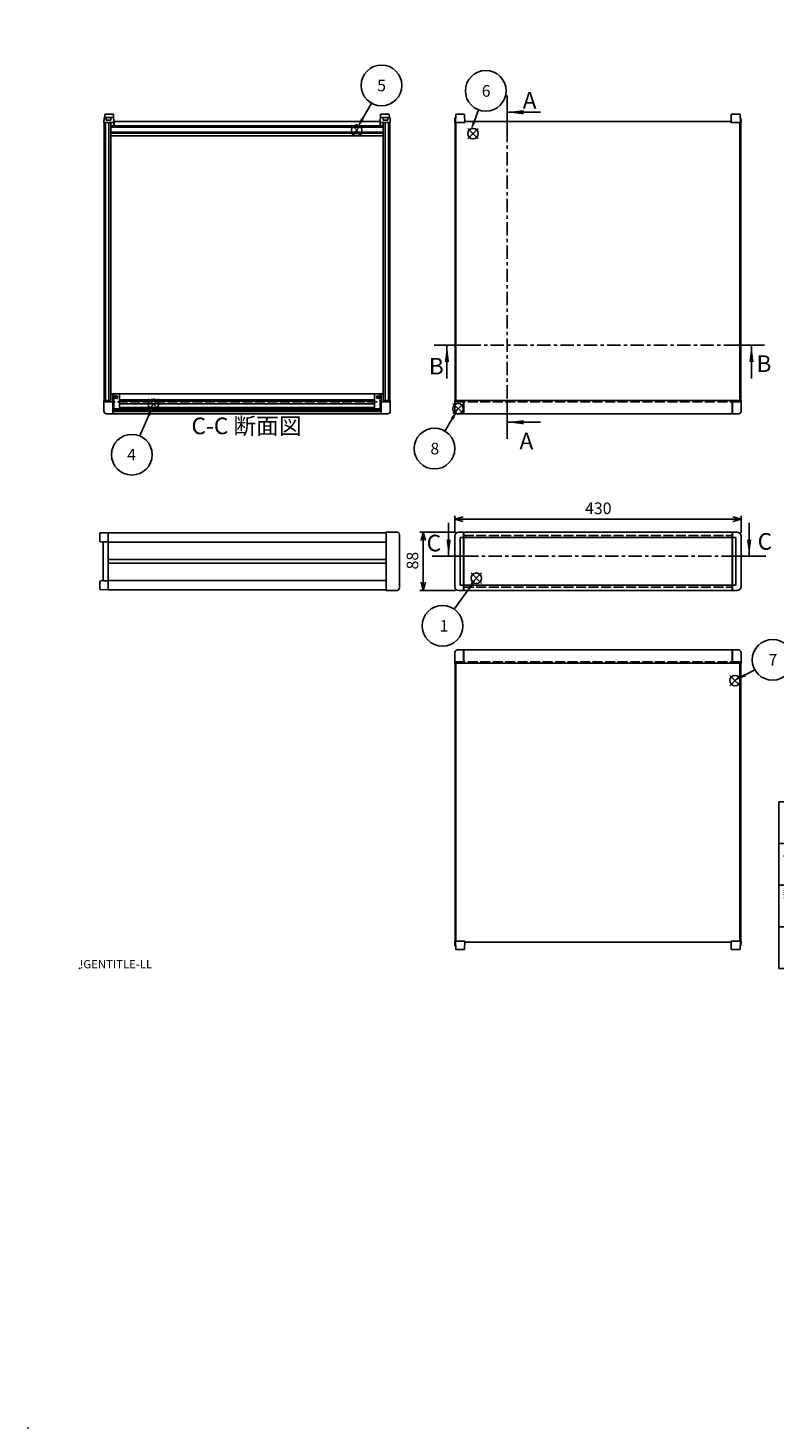
# Model space of a CAD drawing. Extents: x -78 to 2237, y -691 to 1413.
# Drawn here: x -78 to 1044, y -691 to 1413 of the extents above; entities that cross this region are included whole.
import ezdxf
from ezdxf.enums import TextEntityAlignment as Align

# ---------------------------------------------------------------- set-up
doc = ezdxf.new("R2010")
doc.units = 0
doc.header["$LTSCALE"] = 5
for name, pattern in [('AM_ISO02W050X2', [3.75, 3, -0.75]), ('AM_ISO08W050', [18, 12, -1.5, 3, -1.5]), ('CENTER', [7, 4, -1, 1, -1]), ('GEN7A', [6.875, 4.75, -0.875, 0.375, -0.875])]:
    doc.linetypes.add(name, pattern=pattern)
doc.layers.get('0').update_dxf_attribs({"linetype": 'CONTINUOUS'})
doc.layers.get('DEFPOINTS').update_dxf_attribs({"linetype": 'CONTINUOUS'})
for name, color, linetype in [('7A', 4, 'GEN7A'), ('AM_10', 7, 'AM_ISO08W050'), ('AM_12', 7, 'CONTINUOUS'), ('AM_5', 3, 'CONTINUOUS'), ('RAHM2', 1, 'CONTINUOUS'), ('上ｶﾊ__', 6, 'CONTINUOUS'), ('上ｶﾊ__0', 6, 'AM_ISO02W050X2'), ('下ｶﾊ__', 1, 'CONTINUOUS'), ('下ｶﾊ__0', 1, 'AM_ISO02W050X2'), ('ｺ_ﾅ_ﾌ_ﾛｯｸ', 8, 'CONTINUOUS'), ('ｻｲﾄ_ﾌﾚ_ﾑ', 5, 'CONTINUOUS'), ('ﾌﾛﾝﾄﾊ_ﾈﾙ', 7, 'CONTINUOUS'), ('ﾌﾛﾝﾄﾊ_ﾈﾙ0', 7, 'AM_ISO02W050X2'), ('ﾌﾛﾝﾄﾌﾚ_ﾑ', 3, 'CONTINUOUS'), ('ﾘﾔﾊ_ﾈﾙ', 2, 'CONTINUOUS'), ('ﾘﾔﾌｨ_ﾄ', 9, 'CONTINUOUS'), ('ﾘﾔﾌﾚ_ﾑ', 4, 'CONTINUOUS')]:
    doc.layers.add(name, color=color, linetype=linetype)
doc.styles.add('ACISOTS', font='isocp.shx', dxfattribs={"height": 1, "bigfont": 'extfont.shx'})
doc.styles.get("Standard").update_dxf_attribs({"font": 'ISOCP.SHX', "bigfont": 'bigfont.shx'})
doc.dimstyles.get("Standard").update_dxf_attribs({"dimtxt": 2.5, "dimasz": 2.5, "dimexe": 1.25, "dimexo": 0.625, "dimtad": 1, "dimcen": 2.5, "dimazin": 3, "dimtfac": 1, "dimtmove": 0, "dimatfit": 3})

# ---------------------------------------------------------------- blocks, each defined once
blk = doc.blocks.new('TK-A3')
for p, q in [((359, 280), (359, 275)), ((359, 275), (403, 275))]:
    blk.add_line(p, q)
for s, p in [('!GENTITLE-MAX', (403, 280)), ('(文書番号：TY-34)2008.02.08', (402.359, 272.859)), ('!GENTITLE-LL', (0, 0))]:
    blk.add_text(s, height=2.5).set_placement(p)
blk = doc.blocks.new('*U72')
at = {"layer": 'RAHM2'}
blk.add_text('日付', height=2.5, dxfattribs=at).set_placement((-191.8, 8.8))
blk = doc.blocks.new('*U73')
at = {"layer": 'RAHM2'}
blk.add_text('尺度', height=2.5, dxfattribs=at).set_placement((-191.8, 33.8))
blk = doc.blocks.new('*U74')
at = {"layer": 'RAHM2'}
blk.add_text('数量', height=2.5, dxfattribs=at).set_placement((-191.8, 21.3))
blk = doc.blocks.new('*U76')
at = {"layer": 'RAHM2'}
blk.add_text('材質', height=2.5, dxfattribs=at).set_placement((-165.8, 46.3))
blk = doc.blocks.new('*U78')
at = {"layer": 'RAHM2'}
blk.add_text('承認', height=2.5, dxfattribs=at).set_placement((-160.94, 16.3))
blk = doc.blocks.new('*U79')
at = {"layer": 'RAHM2'}
blk.add_text('承認', height=2.5, dxfattribs=at).set_placement((-143.19, 16.3))
blk = doc.blocks.new('*U80')
at = {"layer": 'RAHM2'}
blk.add_text('検図', height=2.5, dxfattribs=at).set_placement((-125.44, 16.3))
blk = doc.blocks.new('*U81')
at = {"layer": 'RAHM2'}
blk.add_text('製図', height=2.5, dxfattribs=at).set_placement((-107.69, 16.3))
blk = doc.blocks.new('*U82')
at = {"layer": 'RAHM2'}
blk.add_text('Rev.', height=2.5, dxfattribs=at).set_placement((-19.98, 2.18))
blk = doc.blocks.new('*U83')
at = {"layer": 'RAHM2'}
blk.add_text('図番', height=2.5, dxfattribs=at).set_placement((-94.8, 3.3))
blk = doc.blocks.new('*U84')
at = {"layer": 'RAHM2'}
blk.add_text('符号', height=2.5, dxfattribs=at).set_placement((-94, 21.25))
blk = doc.blocks.new('*U85')
at = {"layer": 'RAHM2'}
blk.add_text('品名', height=2.5, dxfattribs=at).set_placement((-94.8, 16.3))
blk = doc.blocks.new('*U86')
at = {"layer": 'RAHM2'}
blk.add_text('変更記事', height=2.5, dxfattribs=at).set_placement((-65, 21.25))
blk = doc.blocks.new('*U87')
at = {"layer": 'RAHM2'}
blk.add_text('・  ・   ', height=2.5, dxfattribs=at).set_placement((-26.17, 31.25))
blk = doc.blocks.new('*U88')
at = {"layer": 'RAHM2'}
blk.add_text('年・月・日', height=2.5, dxfattribs=at).set_placement((-29.06, 21.25))
blk = doc.blocks.new('*U89')
at = {"layer": 'RAHM2'}
blk.add_text('担当', height=2.5, dxfattribs=at).set_placement((-8.91, 21.25))
blk = doc.blocks.new('*U90')
at = {"layer": 'RAHM2'}
blk.add_text('・  ・   ', height=2.5, dxfattribs=at).set_placement((-26.17, 41.25))
blk = doc.blocks.new('*U91')
at = {"layer": 'RAHM2'}
blk.add_text('・  ・   ', height=2.5, dxfattribs=at).set_placement((-26.17, 36.25))
blk = doc.blocks.new('*U92')
at = {"layer": 'RAHM2'}
blk.add_text('・  ・   ', height=2.5, dxfattribs=at).set_placement((-26.17, 46.25))
blk = doc.blocks.new('*U93')
at = {"layer": 'RAHM2'}
blk.add_text('・  ・   ', height=2.5, dxfattribs=at).set_placement((-26.17, 26.25))
blk = doc.blocks.new('TK-TITLE')
for p, q in [((-193, 50), (-193, 0)), ((0, 50), (-193, 50)), ((-179.72, 45.75), (-171.72, 46.75)), ((-171.72, 46.75), (-171.72, 40.75)), ((-167, 50), (-167, 0)), ((-96, 50), (-96, 0)), ((0, 0), (0, 50)), ((-179.72, 41.75), (-179.72, 45.75)), ((-171.72, 40.75), (-179.72, 41.75)), ((-167, 40), (-96, 40)), ((-167, 37.5), (-193, 37.5)), ((-167, 30), (-96, 30)), ((-167, 25), (-193, 25)), ((-167, 20), (-96, 20)), ((-149.25, 20), (-149.25, 0)), ((-131.5, 20), (-131.5, 0)), ((-113.75, 20), (-113.75, 0)), ((-96, 20), (0, 20)), ((-167, 12.5), (-193, 12.5)), ((-96, 7), (0, 7)), ((-21.18, 0), (-21.18, 7)), ((-193, 0), (0, 0))]:
    blk.add_line(p, q)
for radius in [3, 2]:
    blk.add_circle((-184.72, 43.75), radius)
blk.add_point((-418.54, -138.11))
at = {"layer": '7A'}
for q in [(-184.72, 47.32), (-188.44, 43.75), (-170.94, 43.75), (-184.72, 40.04)]:
    blk.add_line((-184.72, 43.75), q, dxfattribs=at)
at = {"layer": 'RAHM2'}
for p, q in [((-91, 49.6), (-93.42, 45.4)), ((-88.58, 45.4), (-91, 49.6)), ((-86, 50), (-86, 20)), ((-31.82, 50), (-31.82, 20)), ((-11.82, 50), (-11.82, 20)), ((-96, 45), (0, 45)), ((-93.42, 45.4), (-88.58, 45.4)), ((-91, 44.6), (-93.42, 40.4)), ((-88.58, 40.4), (-91, 44.6)), ((-96, 40), (0, 40)), ((-93.42, 40.4), (-88.58, 40.4)), ((-91, 39.6), (-93.42, 35.4)), ((-88.58, 35.4), (-91, 39.6)), ((-96, 35), (0, 35)), ((-93.42, 35.4), (-88.58, 35.4)), ((-91, 34.6), (-93.42, 30.4)), ((-88.58, 30.4), (-91, 34.6)), ((-96, 30), (0, 30)), ((-93.42, 30.4), (-88.58, 30.4)), ((-91, 29.6), (-93.42, 25.4)), ((-88.58, 25.4), (-91, 29.6)), ((-93.42, 25.4), (-88.58, 25.4)), ((-96, 25), (0, 25))]:
    blk.add_line(p, q, dxfattribs=at)
at = {"layer": 'ﾘﾔﾌﾚ_ﾑ'}
for name in ['*U76', '*U92', '*U90', '*U91', '*U73', '*U87', '*U93', '*U74', '*U84', '*U86', '*U88', '*U89', '*U78', '*U79', '*U80', '*U81', '*U85', '*U72', '*U83', '*U82']:
    blk.add_blockref(name, (0, 0), dxfattribs=at)
for tag, p, height in [('GEN-TITLE-MAT1', (-148.96, 43.3), 3), ('GEN-TITLE-MAT2', (-148.96, 33.3), 3), ('GEN-TITLE-DES1', (-84.14, 12.83), 3.5), ('GEN-TITLE-DES2', (-84, 9.15), 2.5), ('GEN-TITLE-NR1', (-84, 2), 3), ('GEN-TITLE-NR2', (-8, 1.71), 2.5)]:
    blk.add_attdef(tag, p, '', height=height)
for tag, p in [('GEN-TITLE-SCA', (-177.82, 28.3)), ('GEN-TITLE-QTY', (-175.61, 15.8))]:
    blk.add_attdef(tag, text='', height=3).set_placement(p, align=Align.BOTTOM_RIGHT)
blk.add_attdef('GEN-TITLE-DAT', text='', height=3).set_placement((-180.22, 3.59), align=Align.BOTTOM_CENTER)
at = {"layer": 'RAHM2'}
for s, p in [('5', (-91, 45.65)), ('4', (-91, 40.65)), ('3', (-91, 35.65)), ('2', (-91, 30.65)), ('1', (-91.19, 25.65))]:
    blk.add_text(s, height=2.5, dxfattribs=at).set_placement(p, align=Align.BOTTOM_CENTER)
blk = doc.blocks.new('*S17')
at = {"layer": 'AM_12', "color": 4}
for p, q in [((576.3, 832.9, -374.4), (560.6, 848.6, -374.4)), ((576.3, 848.6, -374.4), (560.6, 832.9, -374.4))]:
    blk.add_line(p, q, dxfattribs=at)
blk.add_circle((568.4, 840.7, -374.4), 7.88, dxfattribs=at)
blk = doc.blocks.new('*S20')
at = {"layer": 'AM_12', "color": 4}
for p, q in [((102.9, 839.6, -748.8), (118.7, 855.4, -748.8)), ((102.9, 855.4, -748.8), (118.7, 839.6, -748.8))]:
    blk.add_line(p, q, dxfattribs=at)
blk.add_circle((110.8, 847.5, -748.8), 7.88, dxfattribs=at)
blk = doc.blocks.new('*S23')
at = {"layer": 'AM_12', "color": 4}
for p, q in [((408.1, 1251.3, -374.4), (423.8, 1267.1, -374.4)), ((408.1, 1267.1, -374.4), (423.8, 1251.3, -374.4))]:
    blk.add_line(p, q, dxfattribs=at)
blk.add_circle((416, 1259.2, -374.4), 7.88, dxfattribs=at)
blk = doc.blocks.new('*S24')
at = {"layer": 'AM_12', "color": 4}
for p, q in [((976.6, 424.4, -374.4), (992.3, 440.2, -374.4)), ((976.6, 440.2, -374.4), (992.3, 424.4, -374.4))]:
    blk.add_line(p, q, dxfattribs=at)
blk.add_circle((984.5, 432.3, -374.4), 7.88, dxfattribs=at)
blk = doc.blocks.new('*S25')
at = {"layer": 'AM_12', "color": 4}
for p, q in [((587.9, 578.2, -374.4), (603.7, 594, -374.4)), ((587.9, 594, -374.4), (603.7, 578.2, -374.4))]:
    blk.add_line(p, q, dxfattribs=at)
blk.add_circle((595.8, 586.1, -374.4), 7.88, dxfattribs=at)
blk = doc.blocks.new('*U100')
at = {"layer": 'AM_5', "color": 7, "style": 'ACISOTS'}
blk.add_text('7', height=17.5, dxfattribs=at).set_placement((1034.6, 454.8, -374.4))
blk = doc.blocks.new('*S26')
at = {"layer": 'AM_5'}
blk.add_line((1014, 448.7, -374.4), (999.8, 440.8, -374.4), dxfattribs=at)
at = {"layer": 'AM_5', "color": 3}
blk.add_circle((1040.8, 463.5, -374.4), 30.6, dxfattribs=at)
at = {"layer": 'AM_5'}
blk.add_trace([(998.7, 442.8, -374.4), (1000.9, 438.8, -374.4), (984.5, 432.3, -374.4)], dxfattribs=at)
at = {"layer": 'ﾘﾔﾌﾚ_ﾑ'}
blk.add_blockref('*U100', (0, 0), dxfattribs=at)
blk = doc.blocks.new('*U102')
at = {"layer": 'AM_5', "color": 7, "style": 'ACISOTS'}
blk.add_text('8', height=17.5, dxfattribs=at).set_placement((526.8, 772.2, -374.4))
blk = doc.blocks.new('*S28')
at = {"layer": 'AM_5'}
blk.add_line((548.6, 807.3, -374.4), (559.5, 825.7, -374.4), dxfattribs=at)
at = {"layer": 'AM_5', "color": 3}
blk.add_circle((533, 780.9, -374.4), 30.6, dxfattribs=at)
at = {"layer": 'AM_5'}
blk.add_trace([(561.5, 824.5, -374.4), (557.5, 826.9, -374.4), (568.4, 840.7, -374.4)], dxfattribs=at)
at = {"layer": 'ﾘﾔﾌﾚ_ﾑ'}
blk.add_blockref('*U102', (0, 0), dxfattribs=at)
blk = doc.blocks.new('*U103')
at = {"layer": 'AM_5', "color": 7, "style": 'ACISOTS'}
blk.add_text('1', height=17.5, dxfattribs=at).set_placement((540.6, 505.8, -374.4))
blk = doc.blocks.new('*S29')
at = {"layer": 'AM_5'}
blk.add_line((562.7, 539.5, -374.4), (585.8, 572, -374.4), dxfattribs=at)
at = {"layer": 'AM_5', "color": 3}
blk.add_circle((545, 514.6, -374.4), 30.6, dxfattribs=at)
at = {"layer": 'AM_5'}
blk.add_trace([(587.7, 570.7, -374.4), (583.9, 573.4, -374.4), (596, 586.3, -374.4)], dxfattribs=at)
at = {"layer": 'ﾘﾔﾌﾚ_ﾑ'}
blk.add_blockref('*U103', (0, 0), dxfattribs=at)
blk = doc.blocks.new('*U106')
at = {"layer": 'AM_5', "color": 7, "style": 'ACISOTS'}
blk.add_text('4', height=17.5, dxfattribs=at).set_placement((71.2, 763, -748.8))
blk = doc.blocks.new('*S32')
at = {"layer": 'AM_5'}
blk.add_line((90.3, 799.9, -748.8), (103.7, 831, -748.8), dxfattribs=at)
at = {"layer": 'AM_5', "color": 3}
blk.add_circle((78.2, 771.7, -748.8), 30.6, dxfattribs=at)
at = {"layer": 'AM_5'}
blk.add_trace([(105.8, 830.1, -748.8), (101.6, 831.9, -748.8), (110.6, 847.1, -748.8)], dxfattribs=at)
at = {"layer": 'ﾘﾔﾌﾚ_ﾑ'}
blk.add_blockref('*U106', (0, 0), dxfattribs=at)
blk = doc.blocks.new('*U107')
at = {"layer": 'AM_5', "color": 7, "style": 'ACISOTS'}
blk.add_text('5', height=17.5, dxfattribs=at).set_placement((446.8, 1317.7, -374.4))
blk = doc.blocks.new('*S33')
at = {"layer": 'AM_5'}
blk.add_line((438.2, 1299.8, -374.4), (424.6, 1276.1, -374.4), dxfattribs=at)
at = {"layer": 'AM_5', "color": 3}
blk.add_circle((453.3, 1326.5, -374.4), 30.6, dxfattribs=at)
at = {"layer": 'AM_5'}
blk.add_trace([(422.6, 1277.2, -374.4), (426.6, 1275, -374.4), (416, 1260.9, -374.4)], dxfattribs=at)
at = {"layer": 'ﾘﾔﾌﾚ_ﾑ'}
blk.add_blockref('*U107', (0, 0), dxfattribs=at)
blk = doc.blocks.new('_OPEN30')
at = {"color": 0, "linetype": 'BYBLOCK'}
for p, q in [((-1, 0.27), (0, 0)), ((0, 0), (-1, -0.27)), ((0, 0), (-1, 0))]:
    blk.add_line(p, q, dxfattribs=at)
blk = doc.blocks.new('*U96')
at = {"layer": 'AM_5', "color": 2}
blk.add_text('88', height=17.5, rotation=90, dxfattribs=at).set_placement((508.6, 599.3))
blk = doc.blocks.new('*D6')
at = {"layer": 'AM_5'}
for p, q in [((564.4, 655.5), (511.1, 655.5)), ((516.1, 643), (516.1, 580)), ((564.4, 567.5), (511.1, 567.5))]:
    blk.add_line(p, q, dxfattribs=at)
at = {"layer": 'DEFPOINTS', "color": 0}
for p in [(569.4, 655.5), (516.1, 567.5), (569.4, 567.5)]:
    blk.add_point(p, dxfattribs=at)
at = {"layer": 'AM_5', "xscale": 12.5, "yscale": 12.5, "zscale": 12.5}
for p, rotation in [((516.1, 655.5), 90), ((516.1, 567.5), 270)]:
    blk.add_blockref('_OPEN30', p, dxfattribs=dict(at, rotation=rotation))
at = {"layer": 'ﾘﾔﾌﾚ_ﾑ'}
blk.add_blockref('*U96', (0, 0), dxfattribs=at)
blk = doc.blocks.new('*U95')
at = {"layer": 'AM_5', "color": 2}
blk.add_text('430', height=17.5, dxfattribs=at).set_placement((759.1, 682.4))
blk = doc.blocks.new('*D7')
at = {"layer": 'AM_5'}
for p, q in [((563.4, 654.5), (563.4, 679.9)), ((575.9, 674.9), (980.9, 674.9)), ((993.4, 654.5), (993.4, 679.9))]:
    blk.add_line(p, q, dxfattribs=at)
at = {"layer": 'DEFPOINTS', "color": 0}
for p in [(993.4, 674.9), (563.4, 649.5), (993.4, 649.5)]:
    blk.add_point(p, dxfattribs=at)
at = {"layer": 'AM_5', "xscale": 12.5, "yscale": 12.5, "zscale": 12.5, "rotation": 180}
blk.add_blockref('_OPEN30', (563.4, 674.9), dxfattribs=at)
at = {"layer": 'AM_5', "xscale": 12.5, "yscale": 12.5, "zscale": 12.5}
blk.add_blockref('_OPEN30', (993.4, 674.9), dxfattribs=at)
at = {"layer": 'ﾘﾔﾌﾚ_ﾑ'}
blk.add_blockref('*U95', (0, 0), dxfattribs=at)
blk = doc.blocks.new('*S41')
at = {"layer": 'AM_12', "color": 4}
for p, q in [((582.9, 1246.2, -374.4), (598.7, 1262, -374.4)), ((582.9, 1262, -374.4), (598.7, 1246.2, -374.4))]:
    blk.add_line(p, q, dxfattribs=at)
blk.add_circle((590.8, 1254.1, -374.4), 7.88, dxfattribs=at)
blk = doc.blocks.new('*U112')
at = {"layer": 'AM_5', "color": 7, "style": 'ACISOTS'}
blk.add_text('6', height=17.5, dxfattribs=at).set_placement((603.9, 1309.5, -374.4))
blk = doc.blocks.new('*S42')
at = {"layer": 'AM_5'}
blk.add_line((599.1, 1289.6, -374.4), (592.8, 1273.1, -374.4), dxfattribs=at)
at = {"layer": 'AM_5', "color": 3}
blk.add_circle((609.9, 1318.3, -374.4), 30.6, dxfattribs=at)
at = {"layer": 'AM_5'}
blk.add_trace([(590.7, 1273.9, -374.4), (595, 1272.3, -374.4), (586.6, 1256.8, -374.4)], dxfattribs=at)
at = {"layer": 'ﾘﾔﾌﾚ_ﾑ'}
blk.add_blockref('*U112', (0, 0), dxfattribs=at)
blk = doc.blocks.new('*U184')
at = {"layer": 'AM_10', "color": 8, "style": 'ACISOTS'}
blk.add_text('B', height=25, dxfattribs=at).set_placement((524.4, 892.2, -374.4))
blk = doc.blocks.new('*U185')
at = {"layer": 'AM_10', "color": 8, "style": 'ACISOTS'}
blk.add_text('B', height=25, dxfattribs=at).set_placement((1016.6, 896, -374.4))
blk = doc.blocks.new('*U186')
at = {"layer": 'AM_10', "color": 8, "style": 'ACISOTS'}
blk.add_text('B-B 断面図', height=25, dxfattribs=at).set_placement((1696.8, 789.4, -374.4))
blk = doc.blocks.new('*S44')
at = {"layer": 'AM_10', "color": 8}
for p, q in [((532.3, 936.2, -374.4), (582.3, 936.2, -374.4)), ((551.7, 936.2, -374.4), (551.7, 886.2, -374.4)), ((1028.4, 936.2, -374.4), (978.4, 936.2, -374.4)), ((1009.1, 936.2, -374.4), (1009.1, 886.2, -374.4))]:
    blk.add_line(p, q, dxfattribs=at)
at = {"layer": 'AM_10', "color": 8, "linetype": 'CENTER'}
blk.add_line((582.3, 936.2, -374.4), (978.4, 936.2, -374.4), dxfattribs=at)
at = {"layer": 'AM_10', "color": 8, "extrusion": (0, 0, -1)}
blk.add_trace([(-548.4, 911.2, 374.4), (-554.9, 911.2, 374.4), (-551.7, 936.2, 374.4)], dxfattribs=at)
at = {"layer": 'AM_10', "color": 8}
blk.add_trace([(1012.3, 911.2, -374.4), (1005.8, 911.2, -374.4), (1009.1, 936.2, -374.4)], dxfattribs=at)
at = {"layer": 'ﾘﾔﾌﾚ_ﾑ'}
for name in ['*U184', '*U185', '*U186']:
    blk.add_blockref(name, (0, 0), dxfattribs=at)
blk = doc.blocks.new('*U187')
at = {"layer": 'AM_10', "color": 8, "style": 'ACISOTS'}
blk.add_text('B', height=25, dxfattribs=at).set_placement((524.4, 892.2, -374.4))
blk = doc.blocks.new('*U188')
at = {"layer": 'AM_10', "color": 8, "style": 'ACISOTS'}
blk.add_text('B', height=25, dxfattribs=at).set_placement((1016.6, 896, -374.4))
blk = doc.blocks.new('*U189')
at = {"layer": 'AM_10', "color": 8, "style": 'ACISOTS'}
blk.add_text('B-B 断面図', height=25, dxfattribs=at).set_placement((1696.8, 789.4, -374.4))
blk = doc.blocks.new('*S45')
at = {"layer": 'AM_10', "color": 8}
for p, q in [((532.3, 936.2, -374.4), (582.3, 936.2, -374.4)), ((551.7, 936.2, -374.4), (551.7, 886.2, -374.4)), ((1028.4, 936.2, -374.4), (978.4, 936.2, -374.4)), ((1009.1, 936.2, -374.4), (1009.1, 886.2, -374.4))]:
    blk.add_line(p, q, dxfattribs=at)
at = {"layer": 'AM_10', "color": 8, "linetype": 'CENTER'}
blk.add_line((582.3, 936.2, -374.4), (978.4, 936.2, -374.4), dxfattribs=at)
at = {"layer": 'AM_10', "color": 8, "extrusion": (0, 0, -1)}
blk.add_trace([(-548.4, 911.2, 374.4), (-554.9, 911.2, 374.4), (-551.7, 936.2, 374.4)], dxfattribs=at)
at = {"layer": 'AM_10', "color": 8}
blk.add_trace([(1012.3, 911.2, -374.4), (1005.8, 911.2, -374.4), (1009.1, 936.2, -374.4)], dxfattribs=at)
at = {"layer": 'ﾘﾔﾌﾚ_ﾑ'}
for name in ['*U187', '*U188', '*U189']:
    blk.add_blockref(name, (0, 0), dxfattribs=at)
blk = doc.blocks.new('*U190')
at = {"layer": 'AM_10', "color": 8, "style": 'ACISOTS'}
blk.add_text('C', height=25, dxfattribs=at).set_placement((521.1, 626.5))
blk = doc.blocks.new('*U191')
at = {"layer": 'AM_10', "color": 8, "style": 'ACISOTS'}
blk.add_text('C', height=25, dxfattribs=at).set_placement((1018.3, 628.9))
blk = doc.blocks.new('*U192')
at = {"layer": 'AM_10', "color": 8, "style": 'ACISOTS'}
blk.add_text('C-C 断面図', height=25, dxfattribs=at).set_placement((167.9, 802.5, -374.4))
blk = doc.blocks.new('*S46')
at = {"layer": 'AM_10', "color": 8}
for p, q in [((554.2, 619.2), (554.2, 669.2)), ((1005.6, 619.2), (1005.6, 669.2)), ((529.2, 619.2), (579.2, 619.2)), ((1030.6, 619.2), (980.6, 619.2))]:
    blk.add_line(p, q, dxfattribs=at)
at = {"layer": 'AM_10', "color": 8, "linetype": 'CENTER'}
blk.add_line((579.2, 619.2), (980.6, 619.2), dxfattribs=at)
at = {"layer": 'AM_10', "color": 8}
blk.add_trace([(550.9, 644.2), (557.5, 644.2), (554.2, 619.2)], dxfattribs=at)
at = {"layer": 'AM_10', "color": 8, "extrusion": (0, 0, -1)}
blk.add_trace([(-1008.9, 644.2), (-1002.3, 644.2), (-1005.6, 619.2)], dxfattribs=at)
at = {"layer": 'ﾘﾔﾌﾚ_ﾑ'}
for name in ['*U192', '*U191', '*U190']:
    blk.add_blockref(name, (0, 0), dxfattribs=at)
blk = doc.blocks.new('*U193')
at = {"layer": 'AM_10', "color": 8, "style": 'ACISOTS'}
blk.add_text('C', height=25, dxfattribs=at).set_placement((521.1, 626.5))
blk = doc.blocks.new('*U194')
at = {"layer": 'AM_10', "color": 8, "style": 'ACISOTS'}
blk.add_text('C', height=25, dxfattribs=at).set_placement((1018.3, 628.9))
blk = doc.blocks.new('*U195')
at = {"layer": 'AM_10', "color": 8, "style": 'ACISOTS'}
blk.add_text('C-C 断面図', height=25, dxfattribs=at).set_placement((167.9, 802.5, -374.4))
blk = doc.blocks.new('*S47')
at = {"layer": 'AM_10', "color": 8}
for p, q in [((554.2, 619.2), (554.2, 669.2)), ((1005.6, 619.2), (1005.6, 669.2)), ((529.2, 619.2), (579.2, 619.2)), ((1030.6, 619.2), (980.6, 619.2))]:
    blk.add_line(p, q, dxfattribs=at)
at = {"layer": 'AM_10', "color": 8, "linetype": 'CENTER'}
blk.add_line((579.2, 619.2), (980.6, 619.2), dxfattribs=at)
at = {"layer": 'AM_10', "color": 8}
blk.add_trace([(550.9, 644.2), (557.5, 644.2), (554.2, 619.2)], dxfattribs=at)
at = {"layer": 'AM_10', "color": 8, "extrusion": (0, 0, -1)}
blk.add_trace([(-1008.9, 644.2), (-1002.3, 644.2), (-1005.6, 619.2)], dxfattribs=at)
at = {"layer": 'ﾘﾔﾌﾚ_ﾑ'}
for name in ['*U195', '*U194', '*U193']:
    blk.add_blockref(name, (0, 0), dxfattribs=at)
blk = doc.blocks.new('*U196')
at = {"layer": 'AM_10', "color": 8, "style": 'ACISOTS'}
blk.add_text('A', height=25, dxfattribs=at).set_placement((665.4, 1291.5, -374.4))
blk = doc.blocks.new('*U197')
at = {"layer": 'AM_10', "color": 8, "style": 'ACISOTS'}
blk.add_text('A', height=25, dxfattribs=at).set_placement((660.6, 779.9, -374.4))
blk = doc.blocks.new('*U198')
at = {"layer": 'AM_10', "color": 8, "style": 'ACISOTS'}
blk.add_text('A-A 断面図', height=25, dxfattribs=at).set_placement((1195.4, 788.6, -374.4))
blk = doc.blocks.new('*S48')
at = {"layer": 'AM_10', "color": 8}
for p, q in [((642, 1311.2, -374.4), (642, 1261.2, -374.4)), ((642, 1286.2, -374.4), (692, 1286.2, -374.4)), ((642, 795.5, -374.4), (642, 845.5, -374.4)), ((642, 820.5, -374.4), (692, 820.5, -374.4))]:
    blk.add_line(p, q, dxfattribs=at)
at = {"layer": 'AM_10', "color": 8, "linetype": 'CENTER'}
blk.add_line((642, 1261.2, -374.4), (642, 845.5, -374.4), dxfattribs=at)
at = {"layer": 'AM_10', "color": 8}
blk.add_trace([(667, 1289.5, -374.4), (667, 1282.9, -374.4), (642, 1286.2, -374.4)], dxfattribs=at)
at = {"layer": 'AM_10', "color": 8, "extrusion": (0, 0, -1)}
blk.add_trace([(-667, 817.2, 374.4), (-667, 823.7, 374.4), (-642, 820.5, 374.4)], dxfattribs=at)
at = {"layer": 'ﾘﾔﾌﾚ_ﾑ'}
for name in ['*U196', '*U197', '*U198']:
    blk.add_blockref(name, (0, 0), dxfattribs=at)
blk = doc.blocks.new('*U199')
at = {"layer": 'AM_10', "color": 8, "style": 'ACISOTS'}
blk.add_text('A', height=25, dxfattribs=at).set_placement((665.4, 1291.5, -374.4))
blk = doc.blocks.new('*U200')
at = {"layer": 'AM_10', "color": 8, "style": 'ACISOTS'}
blk.add_text('A', height=25, dxfattribs=at).set_placement((660.6, 779.9, -374.4))
blk = doc.blocks.new('*U201')
at = {"layer": 'AM_10', "color": 8, "style": 'ACISOTS'}
blk.add_text('A-A 断面図', height=25, dxfattribs=at).set_placement((1195.4, 788.6, -374.4))
blk = doc.blocks.new('*S49')
at = {"layer": 'AM_10', "color": 8}
for p, q in [((642, 1311.2, -374.4), (642, 1261.2, -374.4)), ((642, 1286.2, -374.4), (692, 1286.2, -374.4)), ((642, 795.5, -374.4), (642, 845.5, -374.4)), ((642, 820.5, -374.4), (692, 820.5, -374.4))]:
    blk.add_line(p, q, dxfattribs=at)
at = {"layer": 'AM_10', "color": 8, "linetype": 'CENTER'}
blk.add_line((642, 1261.2, -374.4), (642, 845.5, -374.4), dxfattribs=at)
at = {"layer": 'AM_10', "color": 8}
blk.add_trace([(667, 1289.5, -374.4), (667, 1282.9, -374.4), (642, 1286.2, -374.4)], dxfattribs=at)
at = {"layer": 'AM_10', "color": 8, "extrusion": (0, 0, -1)}
blk.add_trace([(-667, 817.2, 374.4), (-667, 823.7, 374.4), (-642, 820.5, 374.4)], dxfattribs=at)
at = {"layer": 'ﾘﾔﾌﾚ_ﾑ'}
for name in ['*U199', '*U200', '*U201']:
    blk.add_blockref(name, (0, 0), dxfattribs=at)

msp = doc.modelspace()

# ---------------------------------------------------------------- linework, layer by layer
msp.add_point((0, 0))
at = {"layer": '上ｶﾊ__'}
for p, q in [((565.111, 1270.65, -374.381), (578.611, 1270.65, -374.381)), ((565.111, 1270.65, -374.381), (565.111, 853.15, -374.381)), ((578.611, 1272.15, -374.381), (978.111, 1272.15, -374.381)), ((578.611, 1270.65, -374.381), (578.611, 1272.15, -374.381)), ((978.111, 1270.65, -374.381), (978.111, 1272.15, -374.381)), ((991.611, 1270.65, -374.381), (978.111, 1270.65, -374.381)), ((991.611, 1270.65, -374.381), (991.611, 853.15, -374.381)), ((42.665, 654.162, -374.381), (42.665, 640.537, -374.381)), ((460.165, 654.162, -374.381), (42.665, 654.162, -374.381))]:
    msp.add_line(p, q, dxfattribs=at)
at = {"layer": '上ｶﾊ__0'}
for p, q in [((565.111, 853.15, -374.381), (565.111, 851.15, -374.381)), ((991.611, 851.15, -374.381), (565.111, 851.15, -374.381)), ((991.611, 853.15, -374.381), (991.611, 851.15, -374.381))]:
    msp.add_line(p, q, dxfattribs=at)
at = {"layer": '下ｶﾊ__'}
for p, q in [((451.165, 1272.15, -374.381), (51.665, 1272.15, -374.381)), ((51.665, 1265.65, -374.381), (51.665, 1272.15, -374.381)), ((451.165, 1265.65, -374.381), (51.665, 1265.65, -374.381)), ((451.165, 1265.65, -374.381), (451.165, 1272.15, -374.381)), ((42.665, 582.537, -374.381), (42.665, 568.912, -374.381)), ((460.165, 568.912, -374.381), (42.665, 568.912, -374.381)), ((565.111, 40.816, -374.381), (565.111, 458.316, -374.381)), ((991.611, 40.816, -374.381), (991.611, 458.316, -374.381)), ((565.111, 40.816, -374.381), (578.611, 40.816, -374.381)), ((578.611, 40.816, -374.381), (578.611, 39.316, -374.381)), ((578.611, 39.316, -374.381), (978.111, 39.316, -374.381)), ((991.611, 40.816, -374.381), (978.111, 40.816, -374.381)), ((978.111, 40.816, -374.381), (978.111, 39.316, -374.381))]:
    msp.add_line(p, q, dxfattribs=at)
at = {"layer": '下ｶﾊ__0'}
for p, q in [((38.165, 1270.65, -374.381), (51.665, 1270.65, -374.381)), ((38.165, 1270.65, -374.381), (38.165, 851.15, -374.381)), ((464.665, 1270.65, -374.381), (451.165, 1270.65, -374.381)), ((464.665, 1270.65, -374.381), (464.665, 851.15, -374.381)), ((38.165, 851.15, -374.381), (464.665, 851.15, -374.381)), ((991.611, 460.316, -374.381), (565.111, 460.316, -374.381)), ((565.111, 458.316, -374.381), (565.111, 460.316, -374.381)), ((991.611, 458.316, -374.381), (991.611, 460.316, -374.381))]:
    msp.add_line(p, q, dxfattribs=at)
at = {"layer": 'ｺ_ﾅ_ﾌ_ﾛｯｸ'}
for p, q in [((46.915, 863.15, -374.381), (59.415, 863.15, -374.381)), ((46.915, 853.15, -374.381), (46.915, 863.15, -374.381)), ((49.915, 862.65, -374.381), (49.915, 853.15, -374.381)), ((51.415, 838.75, -374.381), (51.415, 863.15, -374.381)), ((59.915, 841.25, -374.381), (59.915, 862.65, -374.381)), ((442.915, 841.25, -374.381), (442.915, 862.65, -374.381)), ((455.915, 863.15, -374.381), (443.415, 863.15, -374.381)), ((451.415, 838.75, -374.381), (451.415, 863.15, -374.381)), ((452.915, 862.65, -374.381), (452.915, 853.15, -374.381)), ((455.915, 853.15, -374.381), (455.915, 863.15, -374.381)), ((36.415, 837.15, -374.381), (36.415, 852.85, -374.381)), ((36.415, 837.15, -374.381), (36.415, 852.85, -374.381)), ((36.715, 853.15, -374.381), (46.915, 853.15, -374.381)), ((49.915, 853.15, -374.381), (49.915, 833.45, -374.381)), ((452.915, 853.15, -374.381), (452.915, 833.45, -374.381)), ((466.115, 853.15, -374.381), (455.915, 853.15, -374.381)), ((466.415, 837.15, -374.381), (466.415, 852.85, -374.381)), ((466.415, 837.15, -374.381), (466.415, 852.85, -374.381)), ((563.361, 837.15, -374.381), (563.361, 852.85, -374.381)), ((563.661, 853.15, -374.381), (576.861, 853.15, -374.381)), ((576.361, 853.15, -374.381), (576.361, 833.15, -374.381)), ((576.861, 853.15, -374.381), (576.861, 833.45, -374.381)), ((993.061, 853.15, -374.381), (979.861, 853.15, -374.381)), ((979.861, 853.15, -374.381), (979.861, 833.45, -374.381)), ((980.361, 853.15, -374.381), (980.361, 833.15, -374.381)), ((993.361, 837.15, -374.381), (993.361, 852.85, -374.381)), ((49.415, 833.15, -374.381), (40.415, 833.15, -374.381)), ((49.415, 833.45, -374.381), (49.915, 833.45, -374.381)), ((49.415, 833.45, -374.381), (49.415, 833.15, -374.381)), ((49.915, 838.75, -374.381), (51.415, 838.75, -374.381)), ((51.415, 840.75, -374.381), (59.415, 840.75, -374.381)), ((451.415, 840.75, -374.381), (443.415, 840.75, -374.381)), ((452.915, 838.75, -374.381), (451.415, 838.75, -374.381)), ((453.415, 833.45, -374.381), (452.915, 833.45, -374.381)), ((453.415, 833.45, -374.381), (453.415, 833.15, -374.381)), ((453.415, 833.15, -374.381), (462.415, 833.15, -374.381)), ((576.361, 833.15, -374.381), (567.361, 833.15, -374.381)), ((576.361, 833.45, -374.381), (576.861, 833.45, -374.381)), ((980.361, 833.45, -374.381), (979.861, 833.45, -374.381)), ((980.361, 833.15, -374.381), (989.361, 833.15, -374.381)), ((460.165, 567.837, -374.381), (460.165, 655.237, -374.381)), ((460.415, 655.537, -374.381), (476.165, 655.537, -374.381)), ((460.465, 655.537, -374.381), (476.165, 655.537, -374.381)), ((576.361, 655.537, -374.381), (569.361, 655.537, -374.381)), ((576.361, 567.537, -374.381), (576.361, 655.537, -374.381)), ((576.361, 655.237, -374.381), (576.861, 655.237, -374.381)), ((576.861, 567.837, -374.381), (576.861, 655.237, -374.381)), ((980.361, 655.237, -374.381), (979.861, 655.237, -374.381)), ((979.861, 567.837, -374.381), (979.861, 655.237, -374.381)), ((980.361, 655.537, -374.381), (987.361, 655.537, -374.381)), ((980.361, 567.537, -374.381), (980.361, 655.537, -374.381)), ((480.165, 571.537, -374.381), (480.165, 651.537, -374.381)), ((563.361, 573.537, -374.381), (563.361, 649.537, -374.381)), ((571.361, 576.537, -374.381), (571.361, 646.537, -374.381)), ((576.361, 647.537, -374.381), (572.361, 647.537, -374.381)), ((576.361, 647.837, -374.381), (576.861, 647.837, -374.381)), ((980.361, 647.837, -374.381), (979.861, 647.837, -374.381)), ((980.361, 647.537, -374.381), (984.361, 647.537, -374.381)), ((985.361, 576.537, -374.381), (985.361, 646.537, -374.381)), ((993.361, 573.537, -374.381), (993.361, 649.537, -374.381)), ((576.361, 575.537, -374.381), (572.361, 575.537, -374.381)), ((576.361, 575.237, -374.381), (576.861, 575.237, -374.381)), ((980.361, 575.237, -374.381), (979.861, 575.237, -374.381)), ((980.361, 575.537, -374.381), (984.361, 575.537, -374.381)), ((460.415, 567.537, -374.381), (476.165, 567.537, -374.381)), ((460.465, 567.537, -374.381), (476.165, 567.537, -374.381)), ((576.361, 567.537, -374.381), (569.361, 567.537, -374.381)), ((576.361, 567.837, -374.381), (576.861, 567.837, -374.381)), ((980.361, 567.837, -374.381), (979.861, 567.837, -374.381)), ((980.361, 567.537, -374.381), (987.361, 567.537, -374.381)), ((563.361, 474.316, -374.381), (563.361, 458.616, -374.381)), ((576.361, 478.316, -374.381), (567.361, 478.316, -374.381)), ((576.361, 458.316, -374.381), (576.361, 478.316, -374.381)), ((576.361, 478.016, -374.381), (576.861, 478.016, -374.381)), ((576.861, 458.316, -374.381), (576.861, 478.016, -374.381)), ((979.861, 458.316, -374.381), (979.861, 478.016, -374.381)), ((980.361, 478.016, -374.381), (979.861, 478.016, -374.381)), ((980.361, 458.316, -374.381), (980.361, 478.316, -374.381)), ((980.361, 478.316, -374.381), (989.361, 478.316, -374.381)), ((993.361, 474.316, -374.381), (993.361, 458.616, -374.381)), ((563.661, 458.316, -374.381), (576.861, 458.316, -374.381)), ((993.061, 458.316, -374.381), (979.861, 458.316, -374.381))]:
    msp.add_line(p, q, dxfattribs=at)
for centre, radius in [((54.915, 858.15, -374.381), 2), ((54.915, 858.15, -374.381), 1.6), ((447.915, 858.15, -374.381), 2), ((447.915, 858.15, -374.381), 1.6)]:
    msp.add_circle(centre, radius, dxfattribs=at)
for centre, radius, start, end in [((49.415, 862.65, -374.381), 0.5, 0, 90), ((59.415, 862.65, -374.381), 0.5, 0, 90), ((443.415, 862.65, -374.381), 0.5, 90, 180), ((453.415, 862.65, -374.381), 0.5, 90, 180), ((36.715, 852.85, -374.381), 0.3, 90, 180), ((466.115, 852.85, -374.381), 0.3, 360, 90), ((563.661, 852.85, -374.381), 0.3, 90, 180), ((993.061, 852.85, -374.381), 0.3, 0, 90), ((40.415, 837.15, -374.381), 4, 180, 270), ((59.415, 841.25, -374.381), 0.5, 270, 0), ((443.415, 841.25, -374.381), 0.5, 180, 270), ((462.415, 837.15, -374.381), 4, 270, 360), ((567.361, 837.15, -374.381), 4, 180, 270), ((989.361, 837.15, -374.381), 4, 270, 0), ((460.465, 655.237, -374.381), 0.3, 90, 180), ((476.165, 651.537, -374.381), 4, 360, 90), ((476.165, 651.537, -374.381), 4, 360, 90), ((569.361, 649.537, -374.381), 6, 90, 180), ((987.361, 649.537, -374.381), 6, 0, 90), ((572.361, 646.537, -374.381), 1, 90, 180), ((984.361, 646.537, -374.381), 1, 0, 90), ((476.165, 571.537, -374.381), 4, 270, 0), ((476.165, 571.537, -374.381), 4, 270, 0), ((569.361, 573.537, -374.381), 6, 180, 270), ((572.361, 576.537, -374.381), 1, 180, 270), ((984.361, 576.537, -374.381), 1, 270, 0), ((987.361, 573.537, -374.381), 6, 270, 0), ((460.465, 567.837, -374.381), 0.3, 180, 270), ((567.361, 474.316, -374.381), 4, 90, 180), ((989.361, 474.316, -374.381), 4, 360, 90), ((563.661, 458.616, -374.381), 0.3, 180, 270), ((993.061, 458.616, -374.381), 0.3, 270, 360)]:
    msp.add_arc(centre, radius, start, end, dxfattribs=at)
at = {"layer": 'ｻｲﾄ_ﾌﾚ_ﾑ'}
for p, q in [((36.915, 1270.65, -374.381), (46.915, 1270.65, -374.381)), ((36.915, 1270.65, -374.381), (36.915, 853.15, -374.381)), ((38.915, 1270.65, -374.381), (38.915, 853.15, -374.381)), ((43.915, 1270.65, -374.381), (43.915, 853.15, -374.381)), ((46.915, 1270.65, -374.381), (46.915, 853.15, -374.381)), ((465.915, 1270.65, -374.381), (455.915, 1270.65, -374.381)), ((455.915, 1270.65, -374.381), (455.915, 853.15, -374.381)), ((458.915, 1270.65, -374.381), (458.915, 853.15, -374.381)), ((463.915, 1270.65, -374.381), (463.915, 853.15, -374.381)), ((465.915, 1270.65, -374.381), (465.915, 853.15, -374.381)), ((563.861, 853.15, -374.381), (563.861, 1270.65, -374.381)), ((563.861, 1270.65, -374.381), (565.111, 1270.65, -374.381)), ((564.861, 853.15, -374.381), (564.861, 1270.65, -374.381)), ((992.861, 1270.65, -374.381), (991.611, 1270.65, -374.381)), ((991.861, 853.15, -374.381), (991.861, 1270.65, -374.381)), ((992.861, 853.15, -374.381), (992.861, 1270.65, -374.381)), ((46.915, 853.15, -374.381), (36.915, 853.15, -374.381)), ((455.915, 853.15, -374.381), (465.915, 853.15, -374.381)), ((563.861, 853.15, -374.381), (565.111, 853.15, -374.381)), ((992.861, 853.15, -374.381), (991.611, 853.15, -374.381)), ((42.665, 640.537, -374.381), (42.665, 582.537, -374.381)), ((460.165, 640.537, -374.381), (42.665, 640.537, -374.381)), ((460.165, 640.537, -374.381), (460.165, 582.537, -374.381)), ((42.665, 614.287, -374.381), (460.165, 614.287, -374.381)), ((42.665, 608.787, -374.381), (460.165, 608.787, -374.381)), ((460.165, 582.537, -374.381), (42.665, 582.537, -374.381)), ((563.861, 458.316, -374.381), (563.861, 40.816, -374.381)), ((563.861, 458.316, -374.381), (565.111, 458.316, -374.381)), ((564.861, 458.316, -374.381), (564.861, 40.816, -374.381)), ((992.861, 458.316, -374.381), (991.611, 458.316, -374.381)), ((991.861, 458.316, -374.381), (991.861, 40.816, -374.381)), ((992.861, 458.316, -374.381), (992.861, 40.816, -374.381)), ((563.861, 40.816, -374.381), (565.111, 40.816, -374.381)), ((992.861, 40.816, -374.381), (991.611, 40.816, -374.381))]:
    msp.add_line(p, q, dxfattribs=at)
at = {"layer": 'ﾌﾛﾝﾄﾊ_ﾈﾙ'}
for p, q in [((49.915, 838.65, -374.381), (452.915, 838.65, -374.381)), ((49.915, 838.65, -374.381), (49.915, 836.65, -374.381)), ((452.915, 836.65, -374.381), (49.915, 836.65, -374.381)), ((452.915, 838.65, -374.381), (452.915, 836.65, -374.381))]:
    msp.add_line(p, q, dxfattribs=at)
at = {"layer": 'ﾌﾛﾝﾄﾊ_ﾈﾙ0'}
for p, q in [((576.861, 572.537, -374.381), (576.861, 650.537, -374.381)), ((576.861, 650.537, -374.381), (979.861, 650.537, -374.381)), ((979.861, 572.537, -374.381), (979.861, 650.537, -374.381)), ((576.861, 572.537, -374.381), (979.861, 572.537, -374.381))]:
    msp.add_line(p, q, dxfattribs=at)
at = {"layer": 'ﾌﾛﾝﾄﾌﾚ_ﾑ'}
for p, q in [((443.415, 863.15, -374.381), (59.415, 863.15, -374.381)), ((442.915, 854.15, -374.381), (59.915, 854.15, -374.381)), ((442.915, 852.15, -374.381), (59.915, 852.15, -374.381)), ((442.915, 848.15, -374.381), (59.915, 848.15, -374.381)), ((442.915, 842.75, -374.381), (59.915, 842.75, -374.381)), ((979.861, 853.15, -374.381), (576.861, 853.15, -374.381)), ((576.861, 833.15, -374.381), (576.861, 853.15, -374.381)), ((979.861, 833.15, -374.381), (979.861, 853.15, -374.381)), ((452.915, 838.75, -374.381), (49.915, 838.75, -374.381)), ((49.915, 833.15, -374.381), (49.915, 838.75, -374.381)), ((452.915, 836.55, -374.381), (49.915, 836.55, -374.381)), ((49.915, 833.15, -374.381), (452.915, 833.15, -374.381)), ((443.415, 840.75, -374.381), (59.415, 840.75, -374.381)), ((452.915, 833.15, -374.381), (452.915, 838.75, -374.381)), ((979.861, 833.15, -374.381), (576.861, 833.15, -374.381)), ((576.861, 655.537, -374.381), (576.861, 647.537, -374.381)), ((979.861, 655.537, -374.381), (576.861, 655.537, -374.381)), ((979.861, 655.537, -374.381), (979.861, 647.537, -374.381)), ((576.861, 647.537, -374.381), (979.861, 647.537, -374.381)), ((576.861, 567.537, -374.381), (576.861, 575.537, -374.381)), ((576.861, 575.537, -374.381), (979.861, 575.537, -374.381)), ((979.861, 567.537, -374.381), (979.861, 575.537, -374.381)), ((979.861, 567.537, -374.381), (576.861, 567.537, -374.381)), ((979.861, 478.316, -374.381), (576.861, 478.316, -374.381)), ((576.861, 478.316, -374.381), (576.861, 458.316, -374.381)), ((979.861, 478.316, -374.381), (979.861, 458.316, -374.381)), ((979.861, 458.316, -374.381), (576.861, 458.316, -374.381))]:
    msp.add_line(p, q, dxfattribs=at)
at = {"layer": 'ﾘﾔﾊ_ﾈﾙ'}
for p, q in [((47.165, 1265.65, -374.381), (455.665, 1265.65, -374.381)), ((47.165, 1265.65, -374.381), (47.165, 1263.65, -374.381)), ((455.665, 1263.65, -374.381), (47.165, 1263.65, -374.381)), ((455.665, 1265.65, -374.381), (455.665, 1263.65, -374.381))]:
    msp.add_line(p, q, dxfattribs=at)
at = {"layer": 'ﾘﾔﾌｨ_ﾄ'}
for p, q in [((38.334, 1283.15, -374.381), (50.496, 1283.15, -374.381)), ((464.496, 1283.15, -374.381), (452.334, 1283.15, -374.381)), ((565.281, 1283.15, -374.381), (577.442, 1283.15, -374.381)), ((991.442, 1283.15, -374.381), (979.281, 1283.15, -374.381)), ((36.643, 1277.185, -374.381), (36.415, 1270.65, -374.381)), ((36.415, 1270.65, -374.381), (46.915, 1270.65, -374.381)), ((37.643, 1278.15, -374.381), (37.677, 1278.15, -374.381)), ((37.835, 1282.668, -374.381), (37.677, 1278.15, -374.381)), ((51.153, 1278.15, -374.381), (37.677, 1278.15, -374.381)), ((39.915, 1274.4, -374.381), (39.915, 1278.15, -374.381)), ((46.915, 1274.4, -374.381), (39.915, 1274.4, -374.381)), ((46.915, 1274.4, -374.381), (46.915, 1278.15, -374.381)), ((46.915, 1270.65, -374.381), (46.915, 1265.65, -374.381)), ((46.915, 1265.65, -374.381), (51.24, 1265.65, -374.381)), ((50.995, 1282.668, -374.381), (51.415, 1270.65, -374.381)), ((51.415, 1270.65, -374.381), (51.24, 1265.65, -374.381)), ((451.835, 1282.668, -374.381), (451.415, 1270.65, -374.381)), ((451.415, 1270.65, -374.381), (451.59, 1265.65, -374.381)), ((455.915, 1265.65, -374.381), (451.59, 1265.65, -374.381)), ((451.677, 1278.15, -374.381), (465.153, 1278.15, -374.381)), ((455.915, 1274.4, -374.381), (455.915, 1278.15, -374.381)), ((455.915, 1274.4, -374.381), (462.915, 1274.4, -374.381)), ((466.415, 1270.65, -374.381), (455.915, 1270.65, -374.381)), ((455.915, 1270.65, -374.381), (455.915, 1265.65, -374.381)), ((462.915, 1274.4, -374.381), (462.915, 1278.15, -374.381)), ((464.995, 1282.668, -374.381), (465.153, 1278.15, -374.381)), ((465.187, 1278.15, -374.381), (465.153, 1278.15, -374.381)), ((466.187, 1277.185, -374.381), (466.415, 1270.65, -374.381)), ((563.589, 1277.185, -374.381), (563.361, 1270.65, -374.381)), ((563.361, 1270.65, -374.381), (578.361, 1270.65, -374.381)), ((564.781, 1282.668, -374.381), (564.361, 1270.65, -374.381)), ((564.589, 1278.15, -374.381), (564.623, 1278.15, -374.381)), ((577.942, 1282.668, -374.381), (578.361, 1270.65, -374.381)), ((978.781, 1282.668, -374.381), (978.361, 1270.65, -374.381)), ((993.361, 1270.65, -374.381), (978.361, 1270.65, -374.381)), ((991.942, 1282.668, -374.381), (992.361, 1270.65, -374.381)), ((992.134, 1278.15, -374.381), (992.099, 1278.15, -374.381)), ((993.133, 1277.185, -374.381), (993.361, 1270.65, -374.381)), ((30.165, 653.617, -374.381), (30.165, 641.658, -374.381)), ((42.665, 654.537, -374.381), (30.648, 654.117, -374.381)), ((42.665, 654.537, -374.381), (42.665, 568.537, -374.381)), ((35.165, 640.037, -374.381), (30.552, 641.171, -374.381)), ((35.165, 583.037, -374.381), (35.165, 640.037, -374.381)), ((42.665, 641.037, -374.381), (35.965, 640.837, -374.381)), ((30.165, 569.456, -374.381), (30.165, 581.415, -374.381)), ((35.165, 583.037, -374.381), (30.552, 581.902, -374.381)), ((42.665, 568.537, -374.381), (30.648, 568.956, -374.381)), ((42.665, 582.037, -374.381), (35.965, 582.237, -374.381)), ((563.361, 40.816, -374.381), (578.361, 40.816, -374.381)), ((563.589, 34.281, -374.381), (563.361, 40.816, -374.381)), ((564.781, 28.798, -374.381), (564.361, 40.816, -374.381)), ((564.589, 33.316, -374.381), (564.623, 33.316, -374.381)), ((565.281, 28.316, -374.381), (577.442, 28.316, -374.381)), ((577.942, 28.798, -374.381), (578.361, 40.816, -374.381)), ((993.361, 40.816, -374.381), (978.361, 40.816, -374.381)), ((978.781, 28.798, -374.381), (978.361, 40.816, -374.381)), ((991.442, 28.316, -374.381), (979.281, 28.316, -374.381)), ((991.942, 28.798, -374.381), (992.361, 40.816, -374.381)), ((992.134, 33.316, -374.381), (992.099, 33.316, -374.381)), ((993.133, 34.281, -374.381), (993.361, 40.816, -374.381))]:
    msp.add_line(p, q, dxfattribs=at)
for centre, radius, start, end in [((38.334, 1282.65, -374.381), 0.5, 90, 178), ((50.496, 1282.65, -374.381), 0.5, 2, 90), ((452.334, 1282.65, -374.381), 0.5, 90, 178), ((464.496, 1282.65, -374.381), 0.5, 2, 90), ((565.281, 1282.65, -374.381), 0.5, 90, 178), ((577.442, 1282.65, -374.381), 0.5, 2, 90), ((979.281, 1282.65, -374.381), 0.5, 90, 178), ((991.442, 1282.65, -374.381), 0.5, 2, 90), ((37.643, 1277.15, -374.381), 1, 90, 178), ((465.187, 1277.15, -374.381), 1, 2, 90), ((564.589, 1277.15, -374.381), 1, 90, 178), ((992.134, 1277.15, -374.381), 1, 2, 90), ((30.665, 653.617, -374.381), 0.5, 92, 180), ((30.665, 641.658, -374.381), 0.5, 180, 256.962887), ((35.965, 640.037, -374.381), 0.8, 90, 180), ((30.665, 581.415, -374.381), 0.5, 103.037113, 180), ((30.665, 569.456, -374.381), 0.5, 180, 268), ((35.965, 583.037, -374.381), 0.8, 180, 270), ((564.589, 34.316, -374.381), 1, 182, 270), ((565.281, 28.816, -374.381), 0.5, 182, 270), ((577.442, 28.816, -374.381), 0.5, 270, 358), ((979.281, 28.816, -374.381), 0.5, 182, 270), ((991.442, 28.816, -374.381), 0.5, 270, 358), ((992.134, 34.316, -374.381), 1, 270, 358)]:
    msp.add_arc(centre, radius, start, end, dxfattribs=at)
at = {"layer": 'ﾘﾔﾌﾚ_ﾑ'}
for p, q in [((46.915, 1263.55, -374.381), (455.915, 1263.55, -374.381)), ((46.915, 1256.45, -374.381), (455.915, 1256.45, -374.381)), ((46.915, 1254.85, -374.381), (455.915, 1254.85, -374.381)), ((455.915, 1250.65, -374.381), (46.915, 1250.65, -374.381))]:
    msp.add_line(p, q, dxfattribs=at)

# ---------------------------------------------------------------- block references
at = {"xscale": 5, "yscale": 5, "zscale": 5}
msp.add_blockref('TK-A3', (0, 0), dxfattribs=at)
msp.add_blockref('TK-TITLE', (2015, 0), dxfattribs=at).add_auto_attribs({'GEN-TITLE-DAT': '2010/09/30', 'GEN-TITLE-SCA': '1:5', 'GEN-TITLE-DES2': 'MO型オールアルミシステムケース'})
at = {"layer": 'AM_10', "color": 8}
for name in ['*S48', '*S49', '*S44', '*S45', '*S46', '*S47']:
    msp.add_blockref(name, (0, 0), dxfattribs=at)
at = {"layer": 'AM_12'}
for name in ['*S23', '*S41', '*S20', '*S17', '*S25', '*S24']:
    msp.add_blockref(name, (0, 0), dxfattribs=at)
at = {"layer": 'AM_5'}
for name in ['*S33', '*S42', '*S32', '*S28', '*S29', '*S26']:
    msp.add_blockref(name, (0, 0), dxfattribs=at)

# ---------------------------------------------------------------- dimensions: what is measured, and where the dimension line sits
dim = msp.add_linear_dim(base=(993.361, 674.859, -374.381), p1=(563.361, 649.537, -374.381), p2=(993.361, 649.537, -374.381), dimstyle='Standard', override={"dimscale": 5}, dxfattribs=at)
dim.commit()
dim.dimension.update_dxf_attribs({"geometry": '*D7', "text_midpoint": (778.361, 691.109, -374.381)})
dim = msp.add_linear_dim(base=(516.091, 567.537, -374.381), p1=(569.361, 655.537, -374.381), p2=(569.361, 567.537, -374.381), angle=90, dimstyle='Standard', override={"dimscale": 5}, dxfattribs=at)
dim.commit()
dim.dimension.update_dxf_attribs({"geometry": '*D6', "text_midpoint": (499.841, 611.537, -374.381)})

doc.saveas('drawing.dxf')
